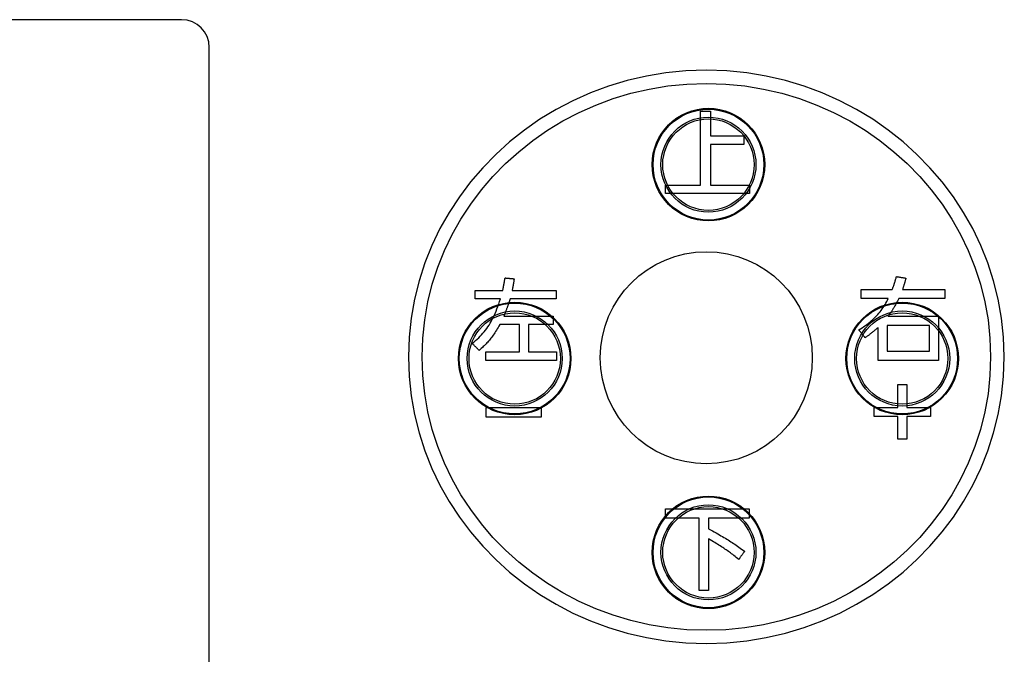
# Model space of a CAD drawing. Extents: x 0 to 420, y 0 to 297.
# Drawn here: x 44 to 52, y 110 to 115 of the extents above; entities that cross this region are included whole.
import ezdxf

# ---------------------------------------------------------------- set-up
doc = ezdxf.new("R2010")
doc.units = 0
doc.header["$MEASUREMENT"] = 0
doc.layers.get('0').update_dxf_attribs({"linetype": 'CONTINUOUS'})

msp = doc.modelspace()

# ---------------------------------------------------------------- linework, layer by layer
at = {"color": 2, "linetype": 'Continuous'}
for p, q in [((44.92914, 114.74689), (36.00414, 114.74689)), ((45.15414, 107.77189), (45.15414, 114.52189))]:
    msp.add_line(p, q, dxfattribs=at)
for points in [[(46.77264, 112.00734), (46.77824, 111.84817), (46.79479, 111.69184), (46.82194, 111.5387), (46.85931, 111.3891), (46.90654, 111.24339), (46.96328, 111.10193), (47.02915, 110.96505), (47.10379, 110.83311), (47.18685, 110.70646), (47.27795, 110.58545), (47.37673, 110.47043), (47.48283, 110.36174), (47.59589, 110.25974), (47.71554, 110.16478), (47.84142, 110.0772), (47.97317, 109.99736), (48.11041, 109.9256), (48.2528, 109.86227), (48.39996, 109.80773), (48.55153, 109.76232), (48.70715, 109.7264), (48.86645, 109.7003), (49.02907, 109.68439), (49.19465, 109.67901), (49.36023, 109.68439), (49.52286, 109.7003), (49.68216, 109.7264), (49.83778, 109.76232), (49.98935, 109.80773), (50.13651, 109.86227), (50.27889, 109.9256), (50.41614, 109.99736), (50.54788, 110.0772), (50.67376, 110.16478), (50.79341, 110.25974), (50.90647, 110.36174), (51.01258, 110.47043), (51.11136, 110.58545), (51.20246, 110.70646), (51.28552, 110.83311), (51.36016, 110.96505), (51.42603, 111.10193), (51.48277, 111.24339), (51.53, 111.3891), (51.56737, 111.5387), (51.59452, 111.69184), (51.61107, 111.84817), (51.61667, 112.00734), (51.61107, 112.16652), (51.59452, 112.32286), (51.56737, 112.476), (51.53, 112.6256), (51.48277, 112.77131), (51.42603, 112.91278), (51.36016, 113.04966), (51.28552, 113.18159), (51.20246, 113.30824), (51.11136, 113.42925), (51.01258, 113.54428), (50.90647, 113.65296), (50.79341, 113.75496), (50.67376, 113.84992), (50.54788, 113.9375), (50.41614, 114.01734), (50.27889, 114.08909), (50.13651, 114.15242), (49.98935, 114.20696), (49.83778, 114.25236), (49.68216, 114.28829), (49.52286, 114.31438), (49.36023, 114.33029), (49.19465, 114.33567), (49.02907, 114.33029), (48.86645, 114.31438), (48.70715, 114.28829), (48.55153, 114.25236), (48.39996, 114.20696), (48.2528, 114.15242), (48.11041, 114.08909), (47.97317, 114.01734), (47.84142, 113.9375), (47.71554, 113.84992), (47.59589, 113.75496), (47.48283, 113.65296), (47.37673, 113.54428), (47.27795, 113.42925), (47.18685, 113.30824), (47.10379, 113.18159), (47.02915, 113.04966), (46.96328, 112.91278), (46.90654, 112.77131), (46.85931, 112.6256), (46.82194, 112.476), (46.79479, 112.32286), (46.77824, 112.16652), (46.77264, 112.00734)], [(46.88395, 112.00734), (46.88929, 112.15921), (46.90508, 112.30836), (46.93098, 112.45446), (46.96663, 112.59719), (47.0117, 112.73621), (47.06582, 112.87117), (47.12867, 113.00176), (47.19988, 113.12764), (47.27912, 113.24847), (47.36603, 113.36392), (47.46028, 113.47365), (47.5615, 113.57734), (47.66937, 113.67465), (47.78352, 113.76525), (47.90361, 113.8488), (48.0293, 113.92497), (48.16024, 113.99343), (48.29608, 114.05384), (48.43648, 114.10588), (48.58108, 114.1492), (48.72955, 114.18347), (48.88153, 114.20836), (49.03668, 114.22354), (49.19465, 114.22868), (49.35262, 114.22354), (49.50777, 114.20836), (49.65975, 114.18347), (49.80822, 114.1492), (49.95282, 114.10588), (50.09322, 114.05384), (50.22906, 113.99343), (50.36, 113.92497), (50.48569, 113.8488), (50.60579, 113.76525), (50.71994, 113.67465), (50.8278, 113.57734), (50.92903, 113.47365), (51.02327, 113.36392), (51.11019, 113.24847), (51.18942, 113.12764), (51.26064, 113.00176), (51.32348, 112.87117), (51.37761, 112.73621), (51.42267, 112.59719), (51.45833, 112.45446), (51.48422, 112.30836), (51.50001, 112.15921), (51.50536, 112.00734), (51.50001, 111.85548), (51.48422, 111.70633), (51.45833, 111.56022), (51.42267, 111.4175), (51.37761, 111.27849), (51.32348, 111.14352), (51.26064, 111.01294), (51.18942, 110.88706), (51.11019, 110.76623), (51.02327, 110.65079), (50.92903, 110.54105), (50.8278, 110.43736), (50.71994, 110.34005), (50.60579, 110.24946), (50.48569, 110.1659), (50.36, 110.08973), (50.22906, 110.02128), (50.09322, 109.96086), (49.95282, 109.90883), (49.80822, 109.86551), (49.65975, 109.83124), (49.50777, 109.80634), (49.35262, 109.79116), (49.19465, 109.78603), (49.03668, 109.79116), (48.88153, 109.80634), (48.72955, 109.83124), (48.58108, 109.86551), (48.43648, 109.90883), (48.29608, 109.96086), (48.16024, 110.02128), (48.0293, 110.08973), (47.90361, 110.1659), (47.78352, 110.24946), (47.66937, 110.34005), (47.5615, 110.43736), (47.46028, 110.54105), (47.36603, 110.65079), (47.27912, 110.76623), (47.19988, 110.88706), (47.12867, 111.01294), (47.06582, 111.14352), (47.0117, 111.27849), (46.96663, 111.4175), (46.93098, 111.56022), (46.90508, 111.70633), (46.88929, 111.85548), (46.88395, 112.00734)], [(49.22772, 113.40317), (49.5448, 113.40317), (49.5448, 113.33429), (48.86175, 113.33429), (48.86175, 113.40317), (49.14845, 113.40317), (49.14845, 114.00252), (49.22772, 114.00252), (49.22772, 113.80323), (49.49813, 113.80323), (49.49813, 113.73432), (49.22772, 113.73432), (49.22772, 113.40317)], [(47.31588, 112.47899), (47.31588, 112.47934), (47.31588, 112.48035), (47.31588, 112.48195), (47.31588, 112.48409), (47.31588, 112.48671), (47.31588, 112.48975), (47.31588, 112.49315), (47.31588, 112.49685), (47.31588, 112.50079), (47.31588, 112.5049), (47.31588, 112.50914), (47.31588, 112.51343), (47.31588, 112.51773), (47.31588, 112.52196), (47.31588, 112.52608), (47.31588, 112.53002), (47.31588, 112.53371), (47.31588, 112.53711), (47.31588, 112.54015), (47.31588, 112.54277), (47.31588, 112.54492), (47.31588, 112.54652), (47.31588, 112.54753), (47.31588, 112.54788), (47.31702, 112.54788), (47.32028, 112.54788), (47.3255, 112.54788), (47.33246, 112.54788), (47.34097, 112.54788), (47.35084, 112.54788), (47.36188, 112.54788), (47.37389, 112.54788), (47.38667, 112.54788), (47.40004, 112.54788), (47.4138, 112.54788), (47.42775, 112.54788), (47.4417, 112.54788), (47.45545, 112.54788), (47.46882, 112.54788), (47.48161, 112.54788), (47.49361, 112.54788), (47.50465, 112.54788), (47.51452, 112.54788), (47.52304, 112.54788), (47.53, 112.54788), (47.53521, 112.54788), (47.53848, 112.54788), (47.53961, 112.54788), (47.54077, 112.55342), (47.54186, 112.55859), (47.54287, 112.56342), (47.54381, 112.56795), (47.54469, 112.57221), (47.54552, 112.57623), (47.54631, 112.58005), (47.54705, 112.58372), (47.54775, 112.58725), (47.54842, 112.59069), (47.54907, 112.59407), (47.5497, 112.59743), (47.55032, 112.6008), (47.55094, 112.60421), (47.55155, 112.60771), (47.55218, 112.61132), (47.55281, 112.61509), (47.55347, 112.61904), (47.55415, 112.62322), (47.55486, 112.62765), (47.55561, 112.63237), (47.5564, 112.63742), (47.55724, 112.64283), (47.55814, 112.64864), (47.55851, 112.64861), (47.55961, 112.64851), (47.56135, 112.64836), (47.56368, 112.64815), (47.56652, 112.6479), (47.56983, 112.6476), (47.57352, 112.64727), (47.57753, 112.64692), (47.58181, 112.64654), (47.58628, 112.64614), (47.59088, 112.64573), (47.59555, 112.64531), (47.60021, 112.6449), (47.60481, 112.64449), (47.60928, 112.64409), (47.61356, 112.64371), (47.61757, 112.64335), (47.62127, 112.64302), (47.62457, 112.64273), (47.62741, 112.64247), (47.62974, 112.64227), (47.63148, 112.64211), (47.63258, 112.64201), (47.63296, 112.64198), (47.63197, 112.63608), (47.63105, 112.63057), (47.63019, 112.62542), (47.62938, 112.62061), (47.62863, 112.6161), (47.62791, 112.61186), (47.62724, 112.60787), (47.62659, 112.60409), (47.62598, 112.60049), (47.62539, 112.59704), (47.62481, 112.59372), (47.62425, 112.59049), (47.6237, 112.58732), (47.62315, 112.58418), (47.6226, 112.58104), (47.62204, 112.57788), (47.62146, 112.57465), (47.62087, 112.57134), (47.62026, 112.5679), (47.61962, 112.56432), (47.61894, 112.56055), (47.61822, 112.55658), (47.61747, 112.55236), (47.61666, 112.54788), (47.61847, 112.54788), (47.6237, 112.54788), (47.63203, 112.54788), (47.64316, 112.54788), (47.65678, 112.54788), (47.67257, 112.54788), (47.69022, 112.54788), (47.70943, 112.54788), (47.72988, 112.54788), (47.75126, 112.54788), (47.77326, 112.54788), (47.79557, 112.54788), (47.81788, 112.54788), (47.83988, 112.54788), (47.86126, 112.54788), (47.88171, 112.54788), (47.90092, 112.54788), (47.91857, 112.54788), (47.93436, 112.54788), (47.94797, 112.54788), (47.9591, 112.54788), (47.96744, 112.54788), (47.97267, 112.54788), (47.97448, 112.54788), (47.97448, 112.54753), (47.97448, 112.54652), (47.97448, 112.54492), (47.97448, 112.54277), (47.97448, 112.54015), (47.97448, 112.53711), (47.97448, 112.53371), (47.97448, 112.53002), (47.97448, 112.52608), (47.97448, 112.52196), (47.97448, 112.51773), (47.97448, 112.51343), (47.97448, 112.50914), (47.97448, 112.5049), (47.97448, 112.50079), (47.97448, 112.49685), (47.97448, 112.49315), (47.97448, 112.48975), (47.97448, 112.48671), (47.97448, 112.48409), (47.97448, 112.48195), (47.97448, 112.48035), (47.97448, 112.47934), (47.97448, 112.47899), (47.97258, 112.47899), (47.96709, 112.47899), (47.95834, 112.47899), (47.94666, 112.47899), (47.93237, 112.47899), (47.91579, 112.47899), (47.89726, 112.47899), (47.8771, 112.47899), (47.85564, 112.47899), (47.8332, 112.47899), (47.8101, 112.47899), (47.78668, 112.47899), (47.76326, 112.47899), (47.74017, 112.47899), (47.71772, 112.47899), (47.69626, 112.47899), (47.6761, 112.47899), (47.65757, 112.47899), (47.641, 112.47899), (47.6267, 112.47899), (47.61502, 112.47899), (47.60627, 112.47899), (47.60078, 112.47899), (47.59888, 112.47899), (47.5962, 112.47068), (47.59369, 112.46293), (47.59134, 112.45569), (47.58913, 112.44892), (47.58705, 112.44257), (47.58508, 112.43659), (47.5832, 112.43094), (47.5814, 112.42557), (47.57966, 112.42043), (47.57795, 112.41548), (47.57628, 112.41066), (47.57461, 112.40593), (47.57294, 112.40124), (47.57124, 112.39655), (47.5695, 112.3918), (47.56771, 112.38696), (47.56583, 112.38197), (47.56387, 112.37678), (47.5618, 112.37135), (47.55961, 112.36564), (47.55727, 112.35959), (47.55477, 112.35315), (47.5521, 112.34629), (47.54924, 112.33895), (47.55126, 112.33895), (47.5571, 112.33895), (47.5664, 112.33895), (47.57882, 112.33895), (47.59401, 112.33895), (47.61163, 112.33895), (47.63133, 112.33895), (47.65277, 112.33895), (47.67558, 112.33895), (47.69944, 112.33895), (47.724, 112.33895), (47.7489, 112.33895), (47.77379, 112.33895), (47.79835, 112.33895), (47.82221, 112.33895), (47.84503, 112.33895), (47.86646, 112.33895), (47.88616, 112.33895), (47.90378, 112.33895), (47.91897, 112.33895), (47.93139, 112.33895), (47.94069, 112.33895), (47.94653, 112.33895), (47.94855, 112.33895), (47.94855, 112.3386), (47.94855, 112.33759), (47.94855, 112.33599), (47.94855, 112.33385), (47.94855, 112.33122), (47.94855, 112.32818), (47.94855, 112.32479), (47.94855, 112.32109), (47.94855, 112.31715), (47.94855, 112.31304), (47.94855, 112.3088), (47.94855, 112.30451), (47.94855, 112.30021), (47.94855, 112.29597), (47.94855, 112.29186), (47.94855, 112.28792), (47.94855, 112.28423), (47.94855, 112.28083), (47.94855, 112.27779), (47.94855, 112.27517), (47.94855, 112.27302), (47.94855, 112.27142), (47.94855, 112.27041), (47.94855, 112.27006), (47.94755, 112.27006), (47.94464, 112.27006), (47.94002, 112.27006), (47.93384, 112.27006), (47.92629, 112.27006), (47.91753, 112.27006), (47.90773, 112.27006), (47.89708, 112.27006), (47.88573, 112.27006), (47.87387, 112.27006), (47.86166, 112.27006), (47.84928, 112.27006), (47.8369, 112.27006), (47.82469, 112.27006), (47.81283, 112.27006), (47.80148, 112.27006), (47.79082, 112.27006), (47.78103, 112.27006), (47.77227, 112.27006), (47.76471, 112.27006), (47.75853, 112.27006), (47.75391, 112.27006), (47.75101, 112.27006), (47.75, 112.27006), (47.75, 112.26894), (47.75, 112.26569), (47.75, 112.26051), (47.75, 112.2536), (47.75, 112.24514), (47.75, 112.23534), (47.75, 112.22437), (47.75, 112.21244), (47.75, 112.19974), (47.75, 112.18646), (47.75, 112.17279), (47.75, 112.15893), (47.75, 112.14507), (47.75, 112.13141), (47.75, 112.11813), (47.75, 112.10543), (47.75, 112.0935), (47.75, 112.08253), (47.75, 112.07272), (47.75, 112.06427), (47.75, 112.05735), (47.75, 112.05218), (47.75, 112.04893), (47.75, 112.0478), (47.75115, 112.0478), (47.75446, 112.0478), (47.75974, 112.0478), (47.7668, 112.0478), (47.77542, 112.0478), (47.78543, 112.0478), (47.79661, 112.0478), (47.80878, 112.0478), (47.82173, 112.0478), (47.83528, 112.0478), (47.84922, 112.0478), (47.86335, 112.0478), (47.87749, 112.0478), (47.89143, 112.0478), (47.90497, 112.0478), (47.91793, 112.0478), (47.9301, 112.0478), (47.94128, 112.0478), (47.95128, 112.0478), (47.95991, 112.0478), (47.96696, 112.0478), (47.97224, 112.0478), (47.97555, 112.0478), (47.9767, 112.0478), (47.9767, 112.04745), (47.9767, 112.04645), (47.9767, 112.04484), (47.9767, 112.0427), (47.9767, 112.04008), (47.9767, 112.03704), (47.9767, 112.03364), (47.9767, 112.02994), (47.9767, 112.02601), (47.9767, 112.02189), (47.9767, 112.01766), (47.9767, 112.01336), (47.9767, 112.00907), (47.9767, 112.00483), (47.9767, 112.00071), (47.9767, 111.99678), (47.9767, 111.99308), (47.9767, 111.98968), (47.9767, 111.98664), (47.9767, 111.98402), (47.9767, 111.98188), (47.9767, 111.98027), (47.9767, 111.97927), (47.9767, 111.97892), (47.97379, 111.97892), (47.9654, 111.97892), (47.95203, 111.97892), (47.93417, 111.97892), (47.91233, 111.97892), (47.88699, 111.97892), (47.85867, 111.97892), (47.82785, 111.97892), (47.79504, 111.97892), (47.76073, 111.97892), (47.72543, 111.97892), (47.68963, 111.97892), (47.65383, 111.97892), (47.61853, 111.97892), (47.58422, 111.97892), (47.55141, 111.97892), (47.52059, 111.97892), (47.49227, 111.97892), (47.46693, 111.97892), (47.44509, 111.97892), (47.42723, 111.97892), (47.41385, 111.97892), (47.40546, 111.97892), (47.40256, 111.97892), (47.40256, 111.97927), (47.40256, 111.98027), (47.40256, 111.98188), (47.40256, 111.98402), (47.40256, 111.98664), (47.40256, 111.98968), (47.40256, 111.99308), (47.40256, 111.99678), (47.40256, 112.00071), (47.40256, 112.00483), (47.40256, 112.00907), (47.40256, 112.01336), (47.40256, 112.01766), (47.40256, 112.02189), (47.40256, 112.02601), (47.40256, 112.02994), (47.40256, 112.03364), (47.40256, 112.03704), (47.40256, 112.04008), (47.40256, 112.0427), (47.40256, 112.04484), (47.40256, 112.04645), (47.40256, 112.04745), (47.40256, 112.0478), (47.40394, 112.0478), (47.40794, 112.0478), (47.4143, 112.0478), (47.42281, 112.0478), (47.43321, 112.0478), (47.44527, 112.0478), (47.45876, 112.0478), (47.47343, 112.0478), (47.48905, 112.0478), (47.50539, 112.0478), (47.5222, 112.0478), (47.53924, 112.0478), (47.55629, 112.0478), (47.5731, 112.0478), (47.58943, 112.0478), (47.60505, 112.0478), (47.61973, 112.0478), (47.63321, 112.0478), (47.64527, 112.0478), (47.65568, 112.0478), (47.66418, 112.0478), (47.67055, 112.0478), (47.67454, 112.0478), (47.67593, 112.0478), (47.67593, 112.04893), (47.67593, 112.05218), (47.67593, 112.05735), (47.67593, 112.06427), (47.67593, 112.07272), (47.67593, 112.08253), (47.67593, 112.0935), (47.67593, 112.10543), (47.67593, 112.11813), (47.67593, 112.13141), (47.67593, 112.14507), (47.67593, 112.15893), (47.67593, 112.17279), (47.67593, 112.18646), (47.67593, 112.19974), (47.67593, 112.21244), (47.67593, 112.22437), (47.67593, 112.23534), (47.67593, 112.24514), (47.67593, 112.2536), (47.67593, 112.26051), (47.67593, 112.26569), (47.67593, 112.26894), (47.67593, 112.27006), (47.67512, 112.27006), (47.67278, 112.27006), (47.66905, 112.27006), (47.66407, 112.27006), (47.65798, 112.27006), (47.65092, 112.27006), (47.64303, 112.27006), (47.63444, 112.27006), (47.62529, 112.27006), (47.61573, 112.27006), (47.60589, 112.27006), (47.59591, 112.27006), (47.58594, 112.27006), (47.5761, 112.27006), (47.56654, 112.27006), (47.55739, 112.27006), (47.5488, 112.27006), (47.54091, 112.27006), (47.53385, 112.27006), (47.52776, 112.27006), (47.52278, 112.27006), (47.51905, 112.27006), (47.51671, 112.27006), (47.5159, 112.27006), (47.5087, 112.25776), (47.50171, 112.246), (47.49491, 112.23475), (47.48827, 112.22398), (47.48176, 112.21367), (47.47536, 112.20376), (47.46903, 112.19425), (47.46276, 112.18508), (47.45651, 112.17623), (47.45026, 112.16767), (47.44398, 112.15936), (47.43765, 112.15127), (47.43124, 112.14337), (47.42472, 112.13563), (47.41807, 112.12801), (47.41126, 112.12049), (47.40425, 112.11302), (47.39704, 112.10558), (47.38958, 112.09814), (47.38185, 112.09065), (47.37383, 112.0831), (47.36549, 112.07544), (47.3568, 112.06765), (47.34773, 112.05969), (47.34745, 112.05997), (47.34663, 112.0608), (47.34532, 112.06211), (47.34356, 112.06386), (47.34142, 112.066), (47.33894, 112.06849), (47.33616, 112.07126), (47.33314, 112.07429), (47.32992, 112.0775), (47.32656, 112.08087), (47.32309, 112.08433), (47.31958, 112.08784), (47.31607, 112.09135), (47.31261, 112.09481), (47.30925, 112.09818), (47.30603, 112.10139), (47.30301, 112.10442), (47.30023, 112.10719), (47.29775, 112.10968), (47.2956, 112.11182), (47.29385, 112.11357), (47.29254, 112.11488), (47.29172, 112.11571), (47.29143, 112.11599), (47.30549, 112.12766), (47.31899, 112.13935), (47.33193, 112.1511), (47.34436, 112.16295), (47.35628, 112.17493), (47.36774, 112.18709), (47.37875, 112.19946), (47.38933, 112.21208), (47.39952, 112.22499), (47.40933, 112.23823), (47.41879, 112.25183), (47.42793, 112.26583), (47.43677, 112.28027), (47.44533, 112.29518), (47.45363, 112.31062), (47.46171, 112.32661), (47.46959, 112.34319), (47.47729, 112.36039), (47.48483, 112.37827), (47.49225, 112.39685), (47.49955, 112.41618), (47.50678, 112.43628), (47.51395, 112.45721), (47.52109, 112.47899), (47.52005, 112.47899), (47.51705, 112.47899), (47.51227, 112.47899), (47.50589, 112.47899), (47.49808, 112.47899), (47.48903, 112.47899), (47.4789, 112.47899), (47.46789, 112.47899), (47.45616, 112.47899), (47.4439, 112.47899), (47.43128, 112.47899), (47.41849, 112.47899), (47.40569, 112.47899), (47.39307, 112.47899), (47.38081, 112.47899), (47.36908, 112.47899), (47.35807, 112.47899), (47.34795, 112.47899), (47.33889, 112.47899), (47.33108, 112.47899), (47.3247, 112.47899), (47.31992, 112.47899), (47.31692, 112.47899), (47.31588, 112.47899)], [(50.45224, 112.48121), (50.45224, 112.48159), (50.45224, 112.48267), (50.45224, 112.4844), (50.45224, 112.4867), (50.45224, 112.48952), (50.45224, 112.49279), (50.45224, 112.49645), (50.45224, 112.50043), (50.45224, 112.50466), (50.45224, 112.50909), (50.45224, 112.51364), (50.45224, 112.51827), (50.45224, 112.52289), (50.45224, 112.52744), (50.45224, 112.53187), (50.45224, 112.53611), (50.45224, 112.54008), (50.45224, 112.54374), (50.45224, 112.54701), (50.45224, 112.54983), (50.45224, 112.55213), (50.45224, 112.55386), (50.45224, 112.55494), (50.45224, 112.55532), (50.45352, 112.55532), (50.45722, 112.55532), (50.46312, 112.55532), (50.471, 112.55532), (50.48064, 112.55532), (50.49182, 112.55532), (50.50432, 112.55532), (50.51792, 112.55532), (50.5324, 112.55532), (50.54754, 112.55532), (50.56312, 112.55532), (50.57892, 112.55532), (50.59472, 112.55532), (50.61029, 112.55532), (50.62543, 112.55532), (50.63991, 112.55532), (50.65351, 112.55532), (50.66601, 112.55532), (50.67719, 112.55532), (50.68683, 112.55532), (50.69471, 112.55532), (50.70061, 112.55532), (50.70432, 112.55532), (50.7056, 112.55532), (50.70766, 112.5606), (50.70958, 112.56554), (50.71138, 112.57018), (50.71306, 112.57456), (50.71464, 112.57871), (50.71613, 112.58266), (50.71754, 112.58645), (50.71888, 112.59011), (50.72016, 112.59368), (50.72139, 112.59719), (50.72258, 112.60068), (50.72375, 112.60418), (50.7249, 112.60773), (50.72605, 112.61136), (50.7272, 112.61511), (50.72837, 112.619), (50.72957, 112.62308), (50.73081, 112.62738), (50.7321, 112.63194), (50.73345, 112.63679), (50.73487, 112.64196), (50.73638, 112.64748), (50.73798, 112.65341), (50.73968, 112.65976), (50.74007, 112.65969), (50.74119, 112.65951), (50.74299, 112.65921), (50.74539, 112.65882), (50.74832, 112.65834), (50.75172, 112.65779), (50.75552, 112.65716), (50.75965, 112.65649), (50.76406, 112.65577), (50.76866, 112.65501), (50.7734, 112.65424), (50.7782, 112.65345), (50.783, 112.65266), (50.78774, 112.65189), (50.79235, 112.65114), (50.79675, 112.65042), (50.80088, 112.64974), (50.80468, 112.64912), (50.80808, 112.64856), (50.81102, 112.64808), (50.81341, 112.64769), (50.81521, 112.64739), (50.81633, 112.64721), (50.81672, 112.64715), (50.81538, 112.64223), (50.81412, 112.63763), (50.81293, 112.63333), (50.81181, 112.62929), (50.81075, 112.62548), (50.80973, 112.62187), (50.80875, 112.61842), (50.80781, 112.61512), (50.80688, 112.61191), (50.80596, 112.60879), (50.80505, 112.6057), (50.80413, 112.60263), (50.80319, 112.59953), (50.80224, 112.59639), (50.80124, 112.59317), (50.80021, 112.58983), (50.79912, 112.58635), (50.79797, 112.58269), (50.79676, 112.57882), (50.79546, 112.57472), (50.79408, 112.57035), (50.7926, 112.56568), (50.79101, 112.56068), (50.78931, 112.55532), (50.79106, 112.55532), (50.79609, 112.55532), (50.80412, 112.55532), (50.81483, 112.55532), (50.82794, 112.55532), (50.84314, 112.55532), (50.86013, 112.55532), (50.87862, 112.55532), (50.89831, 112.55532), (50.91889, 112.55532), (50.94007, 112.55532), (50.96155, 112.55532), (50.98304, 112.55532), (51.00422, 112.55532), (51.0248, 112.55532), (51.04449, 112.55532), (51.06298, 112.55532), (51.07997, 112.55532), (51.09517, 112.55532), (51.10828, 112.55532), (51.11899, 112.55532), (51.12702, 112.55532), (51.13205, 112.55532), (51.1338, 112.55532), (51.1338, 112.55494), (51.1338, 112.55386), (51.1338, 112.55213), (51.1338, 112.54983), (51.1338, 112.54701), (51.1338, 112.54374), (51.1338, 112.54008), (51.1338, 112.53611), (51.1338, 112.53187), (51.1338, 112.52744), (51.1338, 112.52289), (51.1338, 112.51827), (51.1338, 112.51364), (51.1338, 112.50909), (51.1338, 112.50466), (51.1338, 112.50043), (51.1338, 112.49645), (51.1338, 112.49279), (51.1338, 112.48952), (51.1338, 112.4867), (51.1338, 112.4844), (51.1338, 112.48267), (51.1338, 112.48159), (51.1338, 112.48121), (51.13189, 112.48121), (51.12641, 112.48121), (51.11766, 112.48121), (51.10597, 112.48121), (51.09168, 112.48121), (51.07511, 112.48121), (51.05658, 112.48121), (51.03642, 112.48121), (51.01495, 112.48121), (50.99251, 112.48121), (50.96942, 112.48121), (50.946, 112.48121), (50.92258, 112.48121), (50.89948, 112.48121), (50.87704, 112.48121), (50.85558, 112.48121), (50.83542, 112.48121), (50.81689, 112.48121), (50.80031, 112.48121), (50.78602, 112.48121), (50.77434, 112.48121), (50.76559, 112.48121), (50.7601, 112.48121), (50.7582, 112.48121), (50.75283, 112.47094), (50.74783, 112.46138), (50.74317, 112.45249), (50.73881, 112.44423), (50.73473, 112.43654), (50.73089, 112.42938), (50.72727, 112.4227), (50.72385, 112.41646), (50.72058, 112.41061), (50.71744, 112.4051), (50.7144, 112.39988), (50.71143, 112.39491), (50.70851, 112.39014), (50.7056, 112.38553), (50.70267, 112.38102), (50.6997, 112.37657), (50.69665, 112.37213), (50.6935, 112.36766), (50.69022, 112.36311), (50.68677, 112.35843), (50.68314, 112.35358), (50.67928, 112.3485), (50.67517, 112.34316), (50.67078, 112.3375), (50.67287, 112.3375), (50.67889, 112.3375), (50.68848, 112.3375), (50.70129, 112.3375), (50.71697, 112.3375), (50.73514, 112.3375), (50.75546, 112.3375), (50.77757, 112.3375), (50.80111, 112.3375), (50.82572, 112.3375), (50.85105, 112.3375), (50.87673, 112.3375), (50.90242, 112.3375), (50.92774, 112.3375), (50.95235, 112.3375), (50.97589, 112.3375), (50.998, 112.3375), (51.01832, 112.3375), (51.0365, 112.3375), (51.05217, 112.3375), (51.06498, 112.3375), (51.07458, 112.3375), (51.0806, 112.3375), (51.08268, 112.3375), (51.08268, 112.33569), (51.08268, 112.33045), (51.08268, 112.32209), (51.08268, 112.31094), (51.08268, 112.2973), (51.08268, 112.28147), (51.08268, 112.26378), (51.08268, 112.24454), (51.08268, 112.22404), (51.08268, 112.20262), (51.08268, 112.18057), (51.08268, 112.15821), (51.08268, 112.13585), (51.08268, 112.1138), (51.08268, 112.09238), (51.08268, 112.07188), (51.08268, 112.05264), (51.08268, 112.03495), (51.08268, 112.01912), (51.08268, 112.00548), (51.08268, 111.99433), (51.08268, 111.98597), (51.08268, 111.98073), (51.08268, 111.97892), (51.08019, 111.97892), (51.073, 111.97892), (51.06154, 111.97892), (51.04624, 111.97892), (51.02753, 111.97892), (51.00582, 111.97892), (50.98155, 111.97892), (50.95515, 111.97892), (50.92704, 111.97892), (50.89764, 111.97892), (50.8674, 111.97892), (50.83672, 111.97892), (50.80605, 111.97892), (50.7758, 111.97892), (50.74641, 111.97892), (50.7183, 111.97892), (50.6919, 111.97892), (50.66763, 111.97892), (50.64592, 111.97892), (50.62721, 111.97892), (50.6119, 111.97892), (50.60045, 111.97892), (50.59326, 111.97892), (50.59077, 111.97892), (50.59077, 111.98028), (50.59077, 111.9842), (50.59077, 111.99044), (50.59077, 111.99879), (50.59077, 112.00899), (50.59077, 112.02082), (50.59077, 112.03406), (50.59077, 112.04845), (50.59077, 112.06378), (50.59077, 112.0798), (50.59077, 112.0963), (50.59077, 112.11302), (50.59077, 112.12974), (50.59077, 112.14623), (50.59077, 112.16226), (50.59077, 112.17759), (50.59077, 112.19198), (50.59077, 112.20521), (50.59077, 112.21705), (50.59077, 112.22725), (50.59077, 112.23559), (50.59077, 112.24184), (50.59077, 112.24576), (50.59077, 112.24712), (50.58487, 112.24193), (50.57936, 112.2371), (50.57421, 112.2326), (50.56939, 112.2284), (50.56486, 112.22447), (50.56058, 112.22079), (50.55651, 112.21731), (50.55263, 112.21402), (50.54889, 112.21088), (50.54526, 112.20787), (50.54169, 112.20496), (50.53817, 112.20211), (50.53465, 112.1993), (50.53108, 112.1965), (50.52745, 112.19368), (50.52371, 112.19082), (50.51983, 112.18788), (50.51576, 112.18483), (50.51148, 112.18164), (50.50695, 112.17829), (50.50213, 112.17475), (50.49698, 112.17099), (50.49147, 112.16697), (50.48557, 112.16268), (50.48531, 112.16301), (50.48457, 112.16395), (50.48338, 112.16545), (50.48179, 112.16745), (50.47984, 112.16991), (50.47759, 112.17275), (50.47506, 112.17593), (50.47232, 112.17939), (50.4694, 112.18307), (50.46634, 112.18692), (50.4632, 112.19088), (50.46001, 112.1949), (50.45682, 112.19892), (50.45368, 112.20288), (50.45063, 112.20673), (50.44771, 112.21041), (50.44496, 112.21387), (50.44244, 112.21705), (50.44018, 112.2199), (50.43824, 112.22235), (50.43665, 112.22435), (50.43546, 112.22585), (50.43471, 112.22679), (50.43445, 112.22712), (50.44819, 112.23564), (50.46161, 112.24435), (50.47473, 112.25325), (50.48752, 112.26234), (50.5, 112.27162), (50.51216, 112.28108), (50.524, 112.29073), (50.53551, 112.30055), (50.5467, 112.31056), (50.55755, 112.32075), (50.56808, 112.33111), (50.57827, 112.34165), (50.58812, 112.35236), (50.59764, 112.36325), (50.60682, 112.3743), (50.61566, 112.38553), (50.62415, 112.39692), (50.63229, 112.40848), (50.64008, 112.4202), (50.64753, 112.43208), (50.65462, 112.44413), (50.66135, 112.45633), (50.66773, 112.46869), (50.67374, 112.48121), (50.67262, 112.48121), (50.66938, 112.48121), (50.66422, 112.48121), (50.65733, 112.48121), (50.6489, 112.48121), (50.63913, 112.48121), (50.6282, 112.48121), (50.61631, 112.48121), (50.60365, 112.48121), (50.59042, 112.48121), (50.5768, 112.48121), (50.56299, 112.48121), (50.54918, 112.48121), (50.53556, 112.48121), (50.52232, 112.48121), (50.50966, 112.48121), (50.49777, 112.48121), (50.48685, 112.48121), (50.47707, 112.48121), (50.46864, 112.48121), (50.46175, 112.48121), (50.45659, 112.48121), (50.45336, 112.48121), (50.45224, 112.48121)], [(51.0086, 112.05302), (51.0086, 112.2634), (50.66485, 112.2634), (50.66485, 112.05302), (51.0086, 112.05302)], [(50.55962, 111.52365), (50.55962, 111.59698), (50.75195, 111.59698), (50.75195, 111.78281), (50.82447, 111.78281), (50.82447, 111.59698), (51.01679, 111.59698), (51.01679, 111.52365), (50.82447, 111.52365), (50.82447, 111.33865), (50.75195, 111.33865), (50.75195, 111.52365), (50.55962, 111.52365)], [(47.40545, 111.51843), (47.40545, 111.59512), (47.85119, 111.59512), (47.85119, 111.51843), (47.40545, 111.51843)], [(49.21216, 110.61122), (49.22846, 110.60232), (49.24407, 110.59376), (49.25901, 110.5855), (49.27335, 110.5775), (49.28713, 110.56976), (49.3004, 110.56222), (49.31321, 110.55487), (49.32559, 110.54768), (49.33761, 110.5406), (49.3493, 110.53362), (49.36072, 110.52671), (49.37191, 110.51982), (49.38291, 110.51295), (49.39378, 110.50604), (49.40457, 110.49908), (49.41532, 110.49204), (49.42607, 110.48487), (49.43688, 110.47757), (49.44779, 110.47008), (49.45885, 110.46239), (49.47011, 110.45447), (49.48161, 110.44628), (49.4934, 110.4378), (49.50554, 110.42899), (49.5053, 110.42865), (49.5046, 110.42768), (49.5035, 110.42612), (49.50202, 110.42405), (49.50022, 110.42151), (49.49813, 110.41857), (49.49579, 110.41528), (49.49324, 110.4117), (49.49053, 110.40789), (49.4877, 110.40391), (49.48479, 110.39981), (49.48183, 110.39566), (49.47887, 110.3915), (49.47596, 110.3874), (49.47312, 110.38342), (49.47042, 110.37961), (49.46787, 110.37603), (49.46553, 110.37274), (49.46344, 110.3698), (49.46163, 110.36726), (49.46016, 110.36519), (49.45906, 110.36364), (49.45836, 110.36266), (49.45812, 110.36232), (49.44783, 110.37058), (49.43786, 110.3785), (49.42817, 110.38613), (49.41871, 110.39349), (49.40944, 110.40062), (49.40031, 110.40753), (49.39129, 110.41427), (49.38234, 110.42086), (49.3734, 110.42732), (49.36443, 110.4337), (49.3554, 110.44001), (49.34625, 110.44629), (49.33696, 110.45257), (49.32746, 110.45887), (49.31772, 110.46522), (49.3077, 110.47166), (49.29736, 110.47822), (49.28664, 110.48492), (49.27551, 110.49178), (49.26392, 110.49885), (49.25184, 110.50615), (49.23921, 110.51371), (49.226, 110.52156), (49.21216, 110.52973), (49.21216, 110.5276), (49.21216, 110.52147), (49.21216, 110.51168), (49.21216, 110.49862), (49.21216, 110.48263), (49.21216, 110.4641), (49.21216, 110.44337), (49.21216, 110.42083), (49.21216, 110.39682), (49.21216, 110.37172), (49.21216, 110.3459), (49.21216, 110.3197), (49.21216, 110.29351), (49.21216, 110.26768), (49.21216, 110.24259), (49.21216, 110.21858), (49.21216, 110.19603), (49.21216, 110.17531), (49.21216, 110.15678), (49.21216, 110.14079), (49.21216, 110.12773), (49.21216, 110.11794), (49.21216, 110.11181), (49.21216, 110.10968), (49.21178, 110.10968), (49.21066, 110.10968), (49.20888, 110.10968), (49.20651, 110.10968), (49.20361, 110.10968), (49.20024, 110.10968), (49.19647, 110.10968), (49.19238, 110.10968), (49.18802, 110.10968), (49.18346, 110.10968), (49.17877, 110.10968), (49.17401, 110.10968), (49.16925, 110.10968), (49.16456, 110.10968), (49.16, 110.10968), (49.15564, 110.10968), (49.15154, 110.10968), (49.14778, 110.10968), (49.14441, 110.10968), (49.14151, 110.10968), (49.13913, 110.10968), (49.13736, 110.10968), (49.13624, 110.10968), (49.13586, 110.10968), (49.13586, 110.11266), (49.13586, 110.12125), (49.13586, 110.13495), (49.13586, 110.15325), (49.13586, 110.17563), (49.13586, 110.20159), (49.13586, 110.23061), (49.13586, 110.26218), (49.13586, 110.2958), (49.13586, 110.33095), (49.13586, 110.36712), (49.13586, 110.40379), (49.13586, 110.44047), (49.13586, 110.47664), (49.13586, 110.51179), (49.13586, 110.54541), (49.13586, 110.57698), (49.13586, 110.606), (49.13586, 110.63196), (49.13586, 110.65434), (49.13586, 110.67264), (49.13586, 110.68634), (49.13586, 110.69493), (49.13586, 110.69791), (49.13448, 110.69791), (49.13051, 110.69791), (49.12417, 110.69791), (49.11572, 110.69791), (49.10537, 110.69791), (49.09337, 110.69791), (49.07996, 110.69791), (49.06537, 110.69791), (49.04983, 110.69791), (49.03359, 110.69791), (49.01687, 110.69791), (48.99991, 110.69791), (48.98296, 110.69791), (48.96624, 110.69791), (48.95, 110.69791), (48.93446, 110.69791), (48.91987, 110.69791), (48.90645, 110.69791), (48.89446, 110.69791), (48.88411, 110.69791), (48.87566, 110.69791), (48.86932, 110.69791), (48.86535, 110.69791), (48.86397, 110.69791), (48.86397, 110.69829), (48.86397, 110.69937), (48.86397, 110.70109), (48.86397, 110.7034), (48.86397, 110.70622), (48.86397, 110.70949), (48.86397, 110.71314), (48.86397, 110.71712), (48.86397, 110.72135), (48.86397, 110.72578), (48.86397, 110.73033), (48.86397, 110.73495), (48.86397, 110.73957), (48.86397, 110.74412), (48.86397, 110.74855), (48.86397, 110.75278), (48.86397, 110.75676), (48.86397, 110.76041), (48.86397, 110.76368), (48.86397, 110.7665), (48.86397, 110.76881), (48.86397, 110.77053), (48.86397, 110.77161), (48.86397, 110.77199), (48.86741, 110.77199), (48.87734, 110.77199), (48.89316, 110.77199), (48.91429, 110.77199), (48.94014, 110.77199), (48.97012, 110.77199), (49.00364, 110.77199), (49.0401, 110.77199), (49.07892, 110.77199), (49.11951, 110.77199), (49.16128, 110.77199), (49.20365, 110.77199), (49.24601, 110.77199), (49.28778, 110.77199), (49.32837, 110.77199), (49.36719, 110.77199), (49.40366, 110.77199), (49.43717, 110.77199), (49.46715, 110.77199), (49.493, 110.77199), (49.51413, 110.77199), (49.52995, 110.77199), (49.53988, 110.77199), (49.54332, 110.77199), (49.54332, 110.77161), (49.54332, 110.77053), (49.54332, 110.76881), (49.54332, 110.7665), (49.54332, 110.76368), (49.54332, 110.76041), (49.54332, 110.75676), (49.54332, 110.75278), (49.54332, 110.74855), (49.54332, 110.74412), (49.54332, 110.73957), (49.54332, 110.73495), (49.54332, 110.73033), (49.54332, 110.72578), (49.54332, 110.72135), (49.54332, 110.71712), (49.54332, 110.71314), (49.54332, 110.70949), (49.54332, 110.70622), (49.54332, 110.7034), (49.54332, 110.70109), (49.54332, 110.69937), (49.54332, 110.69829), (49.54332, 110.69791), (49.54164, 110.69791), (49.5368, 110.69791), (49.52909, 110.69791), (49.51879, 110.69791), (49.50619, 110.69791), (49.49157, 110.69791), (49.47524, 110.69791), (49.45746, 110.69791), (49.43854, 110.69791), (49.41875, 110.69791), (49.39839, 110.69791), (49.37774, 110.69791), (49.35709, 110.69791), (49.33673, 110.69791), (49.31694, 110.69791), (49.29802, 110.69791), (49.28024, 110.69791), (49.26391, 110.69791), (49.24929, 110.69791), (49.23669, 110.69791), (49.22639, 110.69791), (49.21868, 110.69791), (49.21384, 110.69791), (49.21216, 110.69791), (49.21216, 110.69747), (49.21216, 110.69621), (49.21216, 110.69419), (49.21216, 110.69149), (49.21216, 110.68819), (49.21216, 110.68437), (49.21216, 110.68009), (49.21216, 110.67544), (49.21216, 110.67048), (49.21216, 110.6653), (49.21216, 110.65997), (49.21216, 110.65457), (49.21216, 110.64916), (49.21216, 110.64383), (49.21216, 110.63865), (49.21216, 110.6337), (49.21216, 110.62905), (49.21216, 110.62477), (49.21216, 110.62094), (49.21216, 110.61765), (49.21216, 110.61495), (49.21216, 110.61293), (49.21216, 110.61166), (49.21216, 110.61122)]]:
    msp.add_lwpolyline(points, dxfattribs=at)
for centre, radius in [((49.21164, 113.56939), 0.45743), ((49.21164, 113.56939), 0.45007), ((49.21164, 113.56939), 0.386), ((49.21164, 113.56939), 0.37129), ((49.1942, 112.00039), 0.8616), ((47.63664, 111.99439), 0.45743), ((50.78664, 111.99439), 0.45743), ((47.63664, 111.99439), 0.45007), ((47.63664, 111.99439), 0.386), ((50.78664, 111.99439), 0.45007), ((50.78664, 111.99439), 0.386), ((47.63664, 111.99439), 0.37129), ((50.78664, 111.99439), 0.37129), ((49.21164, 110.41939), 0.45743), ((49.21164, 110.41939), 0.45007), ((49.21164, 110.41939), 0.386), ((49.21164, 110.41939), 0.37129)]:
    msp.add_circle(centre, radius, dxfattribs=at)
msp.add_arc((44.92914, 114.52189), 0.225, 0, 90, dxfattribs=at)

doc.saveas('drawing.dxf')
